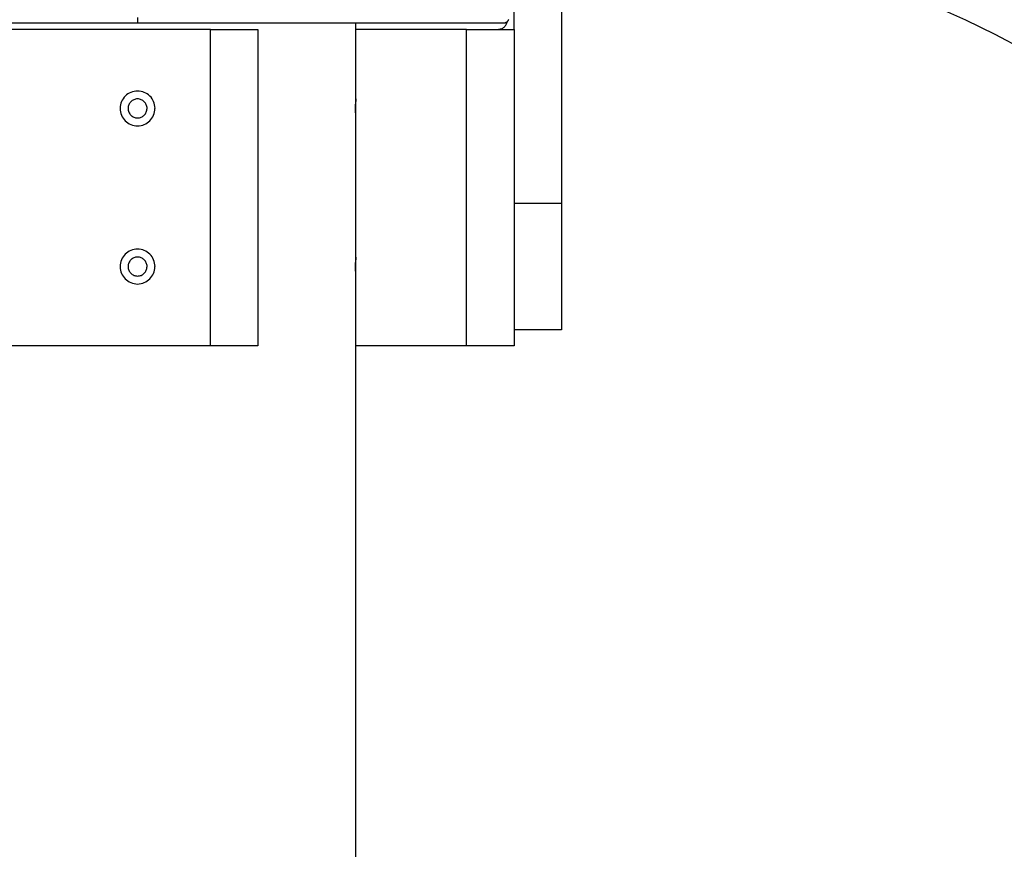
# Model space of a CAD drawing. Extents: x -64 to 64, y -22 to 22.
# Drawn here: x 15 to 18, y -4 to -1 of the extents above; entities that cross this region are included whole.
import ezdxf

# ---------------------------------------------------------------- set-up
doc = ezdxf.new("R2010")
doc.units = 0
doc.layers.get('0').update_dxf_attribs({"linetype": 'CONTINUOUS'})

msp = doc.modelspace()

# ---------------------------------------------------------------- linework, layer by layer
at = {"color": 0}
for points in [[(16.4429, 7.2785), (16.4429, -1.7215)], [(16.4429, 7.2785), (16.4429, -1.7215)], [(16.4429, 7.2785), (16.4429, -1.7215)], [(16.4429, 7.2785), (16.4429, -1.7215)], [(16.4429, 7.2785), (16.4429, -1.7215)], [(16.4429, 7.2785), (16.4429, -1.7215)], [(16.4429, 7.2785), (16.4429, -1.7215)], [(16.4429, 7.2785), (16.4429, -1.7215)], [(16.4429, 7.2785), (16.4429, -1.7215)], [(16.4429, 7.2785), (16.4429, -1.7215)], [(16.4429, 7.2785), (16.4429, -1.7215)], [(16.4429, 7.2785), (16.4429, -1.7215)], [(16.4429, 7.2785), (16.4429, -1.7215)], [(16.4429, 7.2785), (16.4429, -1.7215)], [(16.4429, 7.2785), (16.4429, -1.7215)], [(16.4429, 7.2785), (16.4429, -1.7215)], [(16.4429, 7.2785), (16.4429, -1.7215)], [(16.4429, 7.2785), (16.4429, -1.7215)], [(16.4429, 7.2785), (16.4429, -1.7215)], [(16.4429, 7.2785), (16.4429, -1.7215)], [(16.4429, 7.2785), (16.4429, -1.7215)], [(16.2929, -1.1715), (16.2929, 6.7285)], [(16.2929, -1.1715), (16.2929, 6.7285)], [(16.2929, -1.1715), (16.2929, 6.7285)], [(16.2929, -1.1715), (16.2929, 6.7285)], [(16.2929, -1.1715), (16.2929, 6.7285)], [(16.2929, -1.1715), (16.2929, 6.7285)], [(16.2929, -1.1715), (16.2929, 6.7285)], [(16.2929, -1.1715), (16.2929, 6.7285)], [(16.2929, -1.1715), (16.2929, 6.7285)], [(16.2929, -1.1715), (16.2929, 6.7285)], [(16.2929, -1.1715), (16.2929, 6.7285)], [(16.2929, -1.1715), (16.2929, 6.7285)], [(16.2929, -1.1715), (16.2929, 6.7285)], [(16.2929, -1.1715), (16.2929, 6.7285)], [(16.2929, -1.1715), (16.2929, 6.7285)], [(16.2929, -1.1715), (16.2929, 6.7285)], [(16.2929, -1.1715), (16.2929, 6.7285)], [(16.2929, -1.1715), (16.2929, 6.7285)], [(16.2929, -1.1715), (16.2929, 6.7285)], [(16.2929, -1.1715), (16.2929, 6.7285)], [(16.2929, -1.1715), (16.2929, 6.7285)], [(18.0832, -1.3426), (18.0832, -1.3426), (17.995, -1.2875), (17.9053, -1.2358), (17.8139, -1.1873), (17.7211, -1.1423), (17.6267, -1.1005), (17.5311, -1.0623), (17.4343, -1.0273), (17.3365, -0.996), (17.2374, -0.9678), (17.1374, -0.9434), (17.0365, -0.9224), (16.935, -0.9051), (16.8327, -0.8913), (16.7298, -0.8811), (16.6265, -0.8745), (16.5229, -0.8717)], [(15.1027, -1.1515), (14.6527, -1.1515)], [(15.1027, -1.1515), (14.6527, -1.1515)], [(15.1027, -1.1515), (14.6527, -1.1515)], [(15.1027, -1.1515), (14.6527, -1.1515)], [(15.1027, -1.1515), (14.6527, -1.1515)], [(15.1027, -1.1515), (14.6527, -1.1515)], [(15.1027, -1.1515), (14.6527, -1.1515)], [(15.1027, -1.1515), (14.6527, -1.1515)], [(15.1027, -1.1515), (14.6527, -1.1515)], [(15.1027, -1.1515), (14.6527, -1.1515)], [(15.1027, -1.1515), (14.6527, -1.1515)], [(15.1027, -1.1515), (14.6527, -1.1515)], [(15.1027, -1.1515), (14.6527, -1.1515)], [(15.1027, -1.1515), (14.6527, -1.1515)], [(15.1027, -1.1515), (14.6527, -1.1515)], [(15.1027, -1.1515), (14.6527, -1.1515)], [(15.1027, -1.1515), (14.6527, -1.1515)], [(15.1027, -1.1515), (14.6527, -1.1515)], [(15.1027, -1.1515), (14.6527, -1.1515)], [(15.1027, -1.1515), (14.6527, -1.1515)], [(15.1027, -1.1515), (14.6527, -1.1515)], [(15.1027, -1.1335), (15.1027, -1.1515)], [(15.1027, -1.1335), (15.1027, -1.1515)], [(15.1027, -1.1335), (15.1027, -1.1515)], [(15.1027, -1.1335), (15.1027, -1.1515)], [(15.1027, -1.1335), (15.1027, -1.1515)], [(15.1027, -1.1335), (15.1027, -1.1515)], [(15.1027, -1.1335), (15.1027, -1.1515)], [(15.1027, -1.1335), (15.1027, -1.1515)], [(15.1027, -1.1335), (15.1027, -1.1515)], [(15.1027, -1.1335), (15.1027, -1.1515)], [(15.1027, -1.1335), (15.1027, -1.1515)], [(15.1027, -1.1335), (15.1027, -1.1515)], [(15.1027, -1.1335), (15.1027, -1.1515)], [(15.1027, -1.1335), (15.1027, -1.1515)], [(15.1027, -1.1335), (15.1027, -1.1515)], [(15.1027, -1.1335), (15.1027, -1.1515)], [(15.1027, -1.1335), (15.1027, -1.1515)], [(15.1027, -1.1335), (15.1027, -1.1515)], [(15.1027, -1.1335), (15.1027, -1.1515)], [(15.1027, -1.1335), (15.1027, -1.1515)], [(15.1027, -1.1335), (15.1027, -1.1515)], [(15.1027, -1.1515), (15.1027, -1.1515)], [(16.2597, -1.1515), (15.1027, -1.1515)], [(16.2597, -1.1515), (15.1027, -1.1515)], [(16.2597, -1.1515), (15.1027, -1.1515)], [(16.2597, -1.1515), (15.1027, -1.1515)], [(16.2597, -1.1515), (15.1027, -1.1515)], [(16.2597, -1.1515), (15.1027, -1.1515)], [(16.2597, -1.1515), (15.1027, -1.1515)], [(16.2597, -1.1515), (15.1027, -1.1515)], [(16.2597, -1.1515), (15.1027, -1.1515)], [(16.2597, -1.1515), (15.1027, -1.1515)], [(16.2597, -1.1515), (15.1027, -1.1515)], [(16.2597, -1.1515), (15.1027, -1.1515)], [(16.2597, -1.1515), (15.1027, -1.1515)], [(16.2597, -1.1515), (15.1027, -1.1515)], [(16.2597, -1.1515), (15.1027, -1.1515)], [(16.2597, -1.1515), (15.1027, -1.1515)], [(16.2597, -1.1515), (15.1027, -1.1515)], [(16.2597, -1.1515), (15.1027, -1.1515)], [(16.2597, -1.1515), (15.1027, -1.1515)], [(16.2597, -1.1515), (15.1027, -1.1515)], [(16.2597, -1.1515), (15.1027, -1.1515)], [(15.1027, -1.1515), (15.1027, -1.1515)], [(15.1027, -1.1515), (15.1027, -1.1515)], [(15.7927, -1.1515), (15.7927, -1.1515)], [(15.7927, -1.3915), (15.7927, -1.1515)], [(15.7927, -1.3915), (15.7927, -1.1515)], [(15.7927, -1.3915), (15.7927, -1.1515)], [(15.7927, -1.3915), (15.7927, -1.1515)], [(15.7927, -1.3915), (15.7927, -1.1515)], [(15.7927, -1.3915), (15.7927, -1.1515)], [(15.7927, -1.3915), (15.7927, -1.1515)], [(15.7927, -1.3915), (15.7927, -1.1515)], [(15.7927, -1.3915), (15.7927, -1.1515)], [(15.7927, -1.3915), (15.7927, -1.1515)], [(15.7927, -1.3915), (15.7927, -1.1515)], [(15.7927, -1.3915), (15.7927, -1.1515)], [(15.7927, -1.3915), (15.7927, -1.1515)], [(15.7927, -1.3915), (15.7927, -1.1515)], [(15.7927, -1.3915), (15.7927, -1.1515)], [(15.7927, -1.3915), (15.7927, -1.1515)], [(15.7927, -1.3915), (15.7927, -1.1515)], [(15.7927, -1.3915), (15.7927, -1.1515)], [(15.7927, -1.3915), (15.7927, -1.1515)], [(15.7927, -1.3915), (15.7927, -1.1515)], [(15.7927, -1.3915), (15.7927, -1.1515)], [(16.2423, -1.1715), (16.2423, -1.1715), (16.2448, -1.1713), (16.2475, -1.1709), (16.2499, -1.1703), (16.2525, -1.1696), (16.2548, -1.1685), (16.2572, -1.1673), (16.2593, -1.1659), (16.2614, -1.1645), (16.2632, -1.1626), (16.265, -1.1608), (16.2665, -1.1587), (16.268, -1.1566), (16.2691, -1.1542), (16.2702, -1.1518), (16.271, -1.1492), (16.2718, -1.1468)], [(16.2597, -1.1515), (16.2597, -1.1515), (16.2603, -1.1513), (16.2612, -1.1513), (16.2621, -1.151), (16.263, -1.151), (16.2638, -1.1507), (16.2647, -1.1505), (16.2656, -1.1502), (16.2665, -1.1501), (16.2671, -1.1495), (16.268, -1.1492), (16.2687, -1.1487), (16.2696, -1.1484), (16.2702, -1.1478), (16.2709, -1.1473), (16.2715, -1.1467), (16.2724, -1.1463), (16.2724, -1.1463), (16.2728, -1.1454), (16.2734, -1.1448), (16.2739, -1.1441), (16.2745, -1.1435), (16.2748, -1.1426), (16.2754, -1.1419), (16.2757, -1.141), (16.2763, -1.1404)], [(16.2597, -1.1515), (16.2597, -1.1515)], [(16.2632, -1.1506), (16.2634, -1.1506), (16.2634, -1.1506), (16.2634, -1.1506), (16.2634, -1.1506), (16.2634, -1.1506), (16.2634, -1.1506), (16.2634, -1.1506), (16.2634, -1.1506), (16.2634, -1.1506), (16.2634, -1.1506), (16.2634, -1.1506), (16.2634, -1.1506), (16.2634, -1.1506), (16.2634, -1.1506), (16.2634, -1.1506), (16.2634, -1.1506), (16.2634, -1.1506), (16.2635, -1.1506), (16.2635, -1.1506), (16.2635, -1.1506), (16.2635, -1.1506), (16.2635, -1.1506), (16.2635, -1.1506), (16.2635, -1.1506), (16.2635, -1.1506), (16.2635, -1.1506), (16.2635, -1.1506), (16.2635, -1.1506), (16.2635, -1.1506), (16.2635, -1.1506), (16.2635, -1.1506), (16.2635, -1.1506), (16.2635, -1.1506), (16.2635, -1.1506), (16.2637, -1.1506), (16.2637, -1.1506), (16.2637, -1.1506), (16.2637, -1.1506), (16.2637, -1.1506), (16.2637, -1.1506), (16.2637, -1.1506), (16.2637, -1.1506), (16.2637, -1.1506), (16.2637, -1.1506), (16.2637, -1.1506), (16.2637, -1.1506), (16.2637, -1.1506), (16.2637, -1.1506), (16.2637, -1.1506), (16.2637, -1.1506), (16.2637, -1.1506), (16.2639, -1.1506), (16.2639, -1.1506), (16.2639, -1.1506), (16.2639, -1.1506), (16.2639, -1.1506), (16.2639, -1.1506), (16.2639, -1.1506), (16.2639, -1.1506), (16.2639, -1.1506), (16.2639, -1.1506), (16.2639, -1.1506), (16.2639, -1.1506), (16.2639, -1.1506), (16.2639, -1.1506), (16.2639, -1.1506), (16.2639, -1.1506), (16.2639, -1.1506), (16.264, -1.1506), (16.264, -1.1506), (16.264, -1.1506), (16.264, -1.1506), (16.264, -1.1506), (16.264, -1.1506), (16.264, -1.1506), (16.264, -1.1506), (16.264, -1.1506), (16.264, -1.1506), (16.264, -1.1506), (16.264, -1.1506), (16.264, -1.1506), (16.264, -1.1506), (16.264, -1.1506), (16.264, -1.1506), (16.264, -1.1506), (16.2642, -1.1506), (16.2642, -1.1506), (16.2642, -1.1506), (16.2642, -1.1506), (16.2642, -1.1506), (16.2642, -1.1506), (16.2642, -1.1506), (16.2642, -1.1506), (16.2642, -1.1506), (16.2642, -1.1506), (16.2642, -1.1506), (16.2642, -1.1506), (16.2642, -1.1506), (16.2642, -1.1506), (16.2642, -1.1506), (16.2642, -1.1506), (16.2642, -1.1506), (16.2644, -1.1506), (16.2644, -1.1506), (16.2644, -1.1506), (16.2644, -1.1506), (16.2644, -1.1506), (16.2644, -1.1506), (16.2644, -1.1506), (16.2644, -1.1506), (16.2644, -1.1506), (16.2644, -1.1506), (16.2644, -1.1506), (16.2644, -1.1506), (16.2644, -1.1506), (16.2644, -1.1506), (16.2644, -1.1506), (16.2644, -1.1506), (16.2644, -1.1506), (16.2645, -1.1506), (16.2645, -1.1506), (16.2645, -1.1505), (16.2645, -1.1505), (16.2645, -1.1505), (16.2645, -1.1505), (16.2645, -1.1505), (16.2645, -1.1505), (16.2645, -1.1505), (16.2645, -1.1505), (16.2645, -1.1505), (16.2645, -1.1505), (16.2645, -1.1505), (16.2645, -1.1505), (16.2645, -1.1505), (16.2645, -1.1505), (16.2645, -1.1505), (16.2647, -1.1505), (16.2647, -1.1505), (16.2647, -1.1505), (16.2647, -1.1505), (16.2647, -1.1505), (16.2647, -1.1505), (16.2647, -1.1505), (16.2647, -1.1505), (16.2647, -1.1505), (16.2647, -1.1505), (16.2647, -1.1505), (16.2647, -1.1505), (16.2647, -1.1505), (16.2647, -1.1505), (16.2647, -1.1505), (16.2647, -1.1505), (16.2647, -1.1505), (16.2649, -1.1505), (16.2649, -1.1505), (16.2649, -1.1505), (16.2649, -1.1505), (16.2649, -1.1505), (16.2649, -1.1505), (16.2649, -1.1505), (16.2649, -1.1505), (16.2649, -1.1505), (16.2649, -1.1505), (16.2649, -1.1505), (16.2649, -1.1505), (16.2649, -1.1505), (16.2649, -1.1505), (16.2649, -1.1505), (16.2649, -1.1505), (16.2649, -1.1505), (16.265, -1.1505), (16.265, -1.1505), (16.265, -1.1504), (16.265, -1.1504), (16.265, -1.1504), (16.265, -1.1504), (16.265, -1.1504), (16.265, -1.1504), (16.265, -1.1504), (16.265, -1.1504), (16.265, -1.1504), (16.265, -1.1504), (16.265, -1.1504), (16.265, -1.1504), (16.265, -1.1504), (16.265, -1.1504), (16.265, -1.1504), (16.2652, -1.1504), (16.2652, -1.1504), (16.2652, -1.1504), (16.2652, -1.1504), (16.2652, -1.1504), (16.2652, -1.1504), (16.2652, -1.1504), (16.2652, -1.1504), (16.2652, -1.1504), (16.2652, -1.1504), (16.2652, -1.1504), (16.2652, -1.1504), (16.2652, -1.1504), (16.2652, -1.1504), (16.2652, -1.1504), (16.2652, -1.1504), (16.2652, -1.1504), (16.2654, -1.1504), (16.2654, -1.1504), (16.2654, -1.1504), (16.2654, -1.1504), (16.2654, -1.1504), (16.2654, -1.1504), (16.2654, -1.1504), (16.2654, -1.1504), (16.2654, -1.1504), (16.2654, -1.1504), (16.2654, -1.1504), (16.2654, -1.1504), (16.2654, -1.1504), (16.2654, -1.1504), (16.2654, -1.1504), (16.2654, -1.1504), (16.2654, -1.1504), (16.2656, -1.1504), (16.2656, -1.1504), (16.2656, -1.1503), (16.2656, -1.1503), (16.2656, -1.1503), (16.2656, -1.1503), (16.2656, -1.1503), (16.2656, -1.1503), (16.2656, -1.1503), (16.2656, -1.1503), (16.2656, -1.1503), (16.2656, -1.1503), (16.2656, -1.1503), (16.2656, -1.1503), (16.2656, -1.1503), (16.2656, -1.1503), (16.2656, -1.1503), (16.2657, -1.1503), (16.2657, -1.1503), (16.2657, -1.1503), (16.2657, -1.1503), (16.2657, -1.1503), (16.2657, -1.1503), (16.2657, -1.1503), (16.2657, -1.1503), (16.2657, -1.1503), (16.2657, -1.1503), (16.2657, -1.1503), (16.2657, -1.1503), (16.2657, -1.1503), (16.2657, -1.1503), (16.2657, -1.1503), (16.2657, -1.1503), (16.2657, -1.1503), (16.2659, -1.1503), (16.2659, -1.1503), (16.2659, -1.1502), (16.2659, -1.1502), (16.2659, -1.1502), (16.2659, -1.1502), (16.2659, -1.1502), (16.2659, -1.1502), (16.2659, -1.1502), (16.2659, -1.1502), (16.2659, -1.1502), (16.2659, -1.1502), (16.2659, -1.1502), (16.2659, -1.1502), (16.2659, -1.1502), (16.2659, -1.1502), (16.2659, -1.1502), (16.2661, -1.1502), (16.2661, -1.1502), (16.2661, -1.1502), (16.2661, -1.1502), (16.2661, -1.1502), (16.2661, -1.1502), (16.2661, -1.1502), (16.2661, -1.1502), (16.2661, -1.1502), (16.2661, -1.1502), (16.2661, -1.1502), (16.2661, -1.1502), (16.2661, -1.1502), (16.2661, -1.1502), (16.2661, -1.1502), (16.2661, -1.1502), (16.2661, -1.1502), (16.2662, -1.1502), (16.2662, -1.1502), (16.2662, -1.1501), (16.2662, -1.1501), (16.2662, -1.1501), (16.2662, -1.1501), (16.2662, -1.1501), (16.2662, -1.1501), (16.2662, -1.1501), (16.2662, -1.1501), (16.2662, -1.1501), (16.2662, -1.1501), (16.2662, -1.1501), (16.2662, -1.1501), (16.2662, -1.1501), (16.2662, -1.1501), (16.2662, -1.1501), (16.2664, -1.1501), (16.2664, -1.1501), (16.2664, -1.1501), (16.2664, -1.1501), (16.2664, -1.1501), (16.2664, -1.1501), (16.2664, -1.1501), (16.2664, -1.1501), (16.2664, -1.1501), (16.2664, -1.1501), (16.2664, -1.1501), (16.2664, -1.1501), (16.2664, -1.1501), (16.2664, -1.1501), (16.2664, -1.1501), (16.2664, -1.1501), (16.2664, -1.1501), (16.2666, -1.1501), (16.2666, -1.1501), (16.2666, -1.15), (16.2666, -1.15), (16.2666, -1.15), (16.2666, -1.15), (16.2666, -1.15), (16.2666, -1.15), (16.2666, -1.15), (16.2666, -1.15), (16.2666, -1.15), (16.2666, -1.15), (16.2666, -1.15), (16.2666, -1.15), (16.2666, -1.15), (16.2666, -1.15), (16.2666, -1.15), (16.2667, -1.15), (16.2667, -1.15), (16.2667, -1.15), (16.2667, -1.15), (16.2667, -1.15), (16.2667, -1.15), (16.2667, -1.15), (16.2667, -1.15), (16.2667, -1.15), (16.2667, -1.15), (16.2667, -1.15), (16.2667, -1.15), (16.2667, -1.15), (16.2667, -1.15), (16.2667, -1.15), (16.2667, -1.15), (16.2667, -1.15), (16.2669, -1.15), (16.2669, -1.15), (16.2669, -1.1499), (16.2669, -1.1499), (16.2669, -1.1499), (16.2669, -1.1499), (16.2669, -1.1499), (16.2669, -1.1499), (16.2669, -1.1499), (16.2669, -1.1499), (16.2669, -1.1499), (16.2669, -1.1499), (16.2669, -1.1499), (16.2669, -1.1499), (16.2669, -1.1499), (16.2669, -1.1499), (16.2669, -1.1499), (16.2671, -1.1499), (16.2671, -1.1499), (16.2671, -1.1498), (16.2671, -1.1498), (16.2671, -1.1498), (16.2671, -1.1498), (16.2671, -1.1498), (16.2671, -1.1498), (16.2671, -1.1498), (16.2671, -1.1498), (16.2671, -1.1498), (16.2671, -1.1498), (16.2671, -1.1498), (16.2671, -1.1498), (16.2671, -1.1498), (16.2671, -1.1498), (16.2671, -1.1498), (16.2672, -1.1498), (16.2672, -1.1498), (16.2672, -1.1498), (16.2672, -1.1498), (16.2672, -1.1498), (16.2672, -1.1498), (16.2672, -1.1498), (16.2672, -1.1498), (16.2672, -1.1498), (16.2672, -1.1498), (16.2672, -1.1498), (16.2672, -1.1498), (16.2672, -1.1498), (16.2672, -1.1498), (16.2672, -1.1498), (16.2672, -1.1498), (16.2672, -1.1498), (16.2674, -1.1498), (16.2674, -1.1498), (16.2674, -1.1497), (16.2674, -1.1497), (16.2674, -1.1497), (16.2674, -1.1497), (16.2674, -1.1497), (16.2674, -1.1497), (16.2674, -1.1497), (16.2674, -1.1497), (16.2674, -1.1497), (16.2674, -1.1497), (16.2674, -1.1497), (16.2674, -1.1497), (16.2674, -1.1497), (16.2674, -1.1497), (16.2674, -1.1497), (16.2675, -1.1497), (16.2675, -1.1497), (16.2675, -1.1496), (16.2675, -1.1496), (16.2675, -1.1496), (16.2675, -1.1496), (16.2675, -1.1496), (16.2675, -1.1496), (16.2675, -1.1496), (16.2675, -1.1496), (16.2675, -1.1496), (16.2675, -1.1496), (16.2675, -1.1496), (16.2675, -1.1496), (16.2675, -1.1496), (16.2675, -1.1496), (16.2675, -1.1496), (16.2678, -1.1496), (16.2678, -1.1496), (16.2678, -1.1494), (16.2678, -1.1494), (16.2678, -1.1494), (16.2678, -1.1494), (16.2678, -1.1494), (16.2678, -1.1494), (16.2678, -1.1494), (16.2679, -1.1494), (16.2679, -1.1494), (16.2679, -1.1494), (16.2679, -1.1494), (16.2679, -1.1494), (16.2679, -1.1494), (16.2679, -1.1494), (16.2679, -1.1494), (16.2682, -1.1494)], [(15.3327, -1.1715), (14.6527, -1.1715)], [(15.3327, -1.1715), (14.6527, -1.1715)], [(15.3327, -1.1715), (14.6527, -1.1715)], [(15.3327, -1.1715), (14.6527, -1.1715)], [(15.3327, -1.1715), (14.6527, -1.1715)], [(15.3327, -1.1715), (14.6527, -1.1715)], [(15.3327, -1.1715), (14.6527, -1.1715)], [(15.3327, -1.1715), (14.6527, -1.1715)], [(15.3327, -1.1715), (14.6527, -1.1715)], [(15.3327, -1.1715), (14.6527, -1.1715)], [(15.3327, -1.1715), (14.6527, -1.1715)], [(15.3327, -1.1715), (14.6527, -1.1715)], [(15.3327, -1.1715), (14.6527, -1.1715)], [(15.3327, -1.1715), (14.6527, -1.1715)], [(15.3327, -1.1715), (14.6527, -1.1715)], [(15.3327, -1.1715), (14.6527, -1.1715)], [(15.3327, -1.1715), (14.6527, -1.1715)], [(15.3327, -1.1715), (14.6527, -1.1715)], [(15.3327, -1.1715), (14.6527, -1.1715)], [(15.3327, -1.1715), (14.6527, -1.1715)], [(15.3327, -1.1715), (14.6527, -1.1715)], [(15.3327, -1.1715), (15.3327, -1.1715)], [(15.3327, -1.1715), (15.3327, -1.1715)], [(15.3327, -1.1715), (15.4827, -1.1715)], [(15.3327, -1.1715), (15.4827, -1.1715)], [(15.3327, -1.1715), (15.4827, -1.1715)], [(15.3327, -1.1715), (15.4827, -1.1715)], [(15.3327, -1.1715), (15.4827, -1.1715)], [(15.3327, -1.1715), (15.4827, -1.1715)], [(15.3327, -1.1715), (15.4827, -1.1715)], [(15.3327, -1.1715), (15.4827, -1.1715)], [(15.3327, -1.1715), (15.4827, -1.1715)], [(15.3327, -1.1715), (15.4827, -1.1715)], [(15.3327, -1.1715), (15.4827, -1.1715)], [(15.3327, -1.1715), (15.4827, -1.1715)], [(15.3327, -1.1715), (15.4827, -1.1715)], [(15.3327, -1.1715), (15.4827, -1.1715)], [(15.3327, -1.1715), (15.4827, -1.1715)], [(15.3327, -1.1715), (15.4827, -1.1715)], [(15.3327, -1.1715), (15.4827, -1.1715)], [(15.3327, -1.1715), (15.4827, -1.1715)], [(15.3327, -1.1715), (15.4827, -1.1715)], [(15.3327, -1.1715), (15.4827, -1.1715)], [(15.3327, -1.1715), (15.4827, -1.1715)], [(15.3327, -1.1715), (15.3327, -1.1715)], [(15.3327, -2.1715), (15.3327, -1.1715)], [(15.3327, -2.1715), (15.3327, -1.1715)], [(15.3327, -2.1715), (15.3327, -1.1715)], [(15.3327, -2.1715), (15.3327, -1.1715)], [(15.3327, -2.1715), (15.3327, -1.1715)], [(15.3327, -2.1715), (15.3327, -1.1715)], [(15.3327, -2.1715), (15.3327, -1.1715)], [(15.3327, -2.1715), (15.3327, -1.1715)], [(15.3327, -2.1715), (15.3327, -1.1715)], [(15.3327, -2.1715), (15.3327, -1.1715)], [(15.3327, -2.1715), (15.3327, -1.1715)], [(15.3327, -2.1715), (15.3327, -1.1715)], [(15.3327, -2.1715), (15.3327, -1.1715)], [(15.3327, -2.1715), (15.3327, -1.1715)], [(15.3327, -2.1715), (15.3327, -1.1715)], [(15.3327, -2.1715), (15.3327, -1.1715)], [(15.3327, -2.1715), (15.3327, -1.1715)], [(15.3327, -2.1715), (15.3327, -1.1715)], [(15.3327, -2.1715), (15.3327, -1.1715)], [(15.3327, -2.1715), (15.3327, -1.1715)], [(15.3327, -2.1715), (15.3327, -1.1715)], [(15.4827, -1.1715), (15.4827, -1.1715)], [(15.4827, -1.1715), (15.4827, -2.1715)], [(15.4827, -1.1715), (15.4827, -2.1715)], [(15.4827, -1.1715), (15.4827, -2.1715)], [(15.4827, -1.1715), (15.4827, -2.1715)], [(15.4827, -1.1715), (15.4827, -2.1715)], [(15.4827, -1.1715), (15.4827, -2.1715)], [(15.4827, -1.1715), (15.4827, -2.1715)], [(15.4827, -1.1715), (15.4827, -2.1715)], [(15.4827, -1.1715), (15.4827, -2.1715)], [(15.4827, -1.1715), (15.4827, -2.1715)], [(15.4827, -1.1715), (15.4827, -2.1715)], [(15.4827, -1.1715), (15.4827, -2.1715)], [(15.4827, -1.1715), (15.4827, -2.1715)], [(15.4827, -1.1715), (15.4827, -2.1715)], [(15.4827, -1.1715), (15.4827, -2.1715)], [(15.4827, -1.1715), (15.4827, -2.1715)], [(15.4827, -1.1715), (15.4827, -2.1715)], [(15.4827, -1.1715), (15.4827, -2.1715)], [(15.4827, -1.1715), (15.4827, -2.1715)], [(15.4827, -1.1715), (15.4827, -2.1715)], [(15.4827, -1.1715), (15.4827, -2.1715)], [(15.4827, -1.1715), (15.4827, -1.1715)], [(15.7929, -1.1715), (15.7929, -1.1715)], [(15.7929, -2.1715), (15.7929, -1.1715)], [(15.7929, -2.1715), (15.7929, -1.1715)], [(15.7929, -2.1715), (15.7929, -1.1715)], [(15.7929, -2.1715), (15.7929, -1.1715)], [(15.7929, -2.1715), (15.7929, -1.1715)], [(15.7929, -2.1715), (15.7929, -1.1715)], [(15.7929, -2.1715), (15.7929, -1.1715)], [(15.7929, -2.1715), (15.7929, -1.1715)], [(15.7929, -2.1715), (15.7929, -1.1715)], [(15.7929, -2.1715), (15.7929, -1.1715)], [(15.7929, -2.1715), (15.7929, -1.1715)], [(15.7929, -2.1715), (15.7929, -1.1715)], [(15.7929, -2.1715), (15.7929, -1.1715)], [(15.7929, -2.1715), (15.7929, -1.1715)], [(15.7929, -2.1715), (15.7929, -1.1715)], [(15.7929, -2.1715), (15.7929, -1.1715)], [(15.7929, -2.1715), (15.7929, -1.1715)], [(15.7929, -2.1715), (15.7929, -1.1715)], [(15.7929, -2.1715), (15.7929, -1.1715)], [(15.7929, -2.1715), (15.7929, -1.1715)], [(15.7929, -2.1715), (15.7929, -1.1715)], [(15.7929, -1.1715), (15.7929, -1.1715)], [(16.1429, -1.1715), (15.7929, -1.1715)], [(16.1429, -1.1715), (15.7929, -1.1715)], [(16.1429, -1.1715), (15.7929, -1.1715)], [(16.1429, -1.1715), (15.7929, -1.1715)], [(16.1429, -1.1715), (15.7929, -1.1715)], [(16.1429, -1.1715), (15.7929, -1.1715)], [(16.1429, -1.1715), (15.7929, -1.1715)], [(16.1429, -1.1715), (15.7929, -1.1715)], [(16.1429, -1.1715), (15.7929, -1.1715)], [(16.1429, -1.1715), (15.7929, -1.1715)], [(16.1429, -1.1715), (15.7929, -1.1715)], [(16.1429, -1.1715), (15.7929, -1.1715)], [(16.1429, -1.1715), (15.7929, -1.1715)], [(16.1429, -1.1715), (15.7929, -1.1715)], [(16.1429, -1.1715), (15.7929, -1.1715)], [(16.1429, -1.1715), (15.7929, -1.1715)], [(16.1429, -1.1715), (15.7929, -1.1715)], [(16.1429, -1.1715), (15.7929, -1.1715)], [(16.1429, -1.1715), (15.7929, -1.1715)], [(16.1429, -1.1715), (15.7929, -1.1715)], [(16.1429, -1.1715), (15.7929, -1.1715)], [(16.1429, -1.1715), (16.1429, -1.1715)], [(16.1429, -1.1715), (16.2929, -1.1715)], [(16.1429, -1.1715), (16.2929, -1.1715)], [(16.1429, -1.1715), (16.2929, -1.1715)], [(16.1429, -1.1715), (16.2929, -1.1715)], [(16.1429, -1.1715), (16.2929, -1.1715)], [(16.1429, -1.1715), (16.2929, -1.1715)], [(16.1429, -1.1715), (16.2929, -1.1715)], [(16.1429, -1.1715), (16.2929, -1.1715)], [(16.1429, -1.1715), (16.2929, -1.1715)], [(16.1429, -1.1715), (16.2929, -1.1715)], [(16.1429, -1.1715), (16.2929, -1.1715)], [(16.1429, -1.1715), (16.2929, -1.1715)], [(16.1429, -1.1715), (16.2929, -1.1715)], [(16.1429, -1.1715), (16.2929, -1.1715)], [(16.1429, -1.1715), (16.2929, -1.1715)], [(16.1429, -1.1715), (16.2929, -1.1715)], [(16.1429, -1.1715), (16.2929, -1.1715)], [(16.1429, -1.1715), (16.2929, -1.1715)], [(16.1429, -1.1715), (16.2929, -1.1715)], [(16.1429, -1.1715), (16.2929, -1.1715)], [(16.1429, -1.1715), (16.2929, -1.1715)], [(16.1429, -1.1715), (16.1429, -1.1715)], [(16.1429, -1.1715), (16.1429, -1.1715)], [(16.1429, -2.1715), (16.1429, -1.1715)], [(16.1429, -2.1715), (16.1429, -1.1715)], [(16.1429, -2.1715), (16.1429, -1.1715)], [(16.1429, -2.1715), (16.1429, -1.1715)], [(16.1429, -2.1715), (16.1429, -1.1715)], [(16.1429, -2.1715), (16.1429, -1.1715)], [(16.1429, -2.1715), (16.1429, -1.1715)], [(16.1429, -2.1715), (16.1429, -1.1715)], [(16.1429, -2.1715), (16.1429, -1.1715)], [(16.1429, -2.1715), (16.1429, -1.1715)], [(16.1429, -2.1715), (16.1429, -1.1715)], [(16.1429, -2.1715), (16.1429, -1.1715)], [(16.1429, -2.1715), (16.1429, -1.1715)], [(16.1429, -2.1715), (16.1429, -1.1715)], [(16.1429, -2.1715), (16.1429, -1.1715)], [(16.1429, -2.1715), (16.1429, -1.1715)], [(16.1429, -2.1715), (16.1429, -1.1715)], [(16.1429, -2.1715), (16.1429, -1.1715)], [(16.1429, -2.1715), (16.1429, -1.1715)], [(16.1429, -2.1715), (16.1429, -1.1715)], [(16.1429, -2.1715), (16.1429, -1.1715)], [(16.2929, -1.1715), (16.2929, -1.1715)], [(16.2929, -1.1715), (16.2929, -1.1715)], [(16.2929, -1.1715), (16.2929, -2.1715)], [(16.2929, -1.1715), (16.2929, -2.1715)], [(16.2929, -1.1715), (16.2929, -2.1715)], [(16.2929, -1.1715), (16.2929, -2.1715)], [(16.2929, -1.1715), (16.2929, -2.1715)], [(16.2929, -1.1715), (16.2929, -2.1715)], [(16.2929, -1.1715), (16.2929, -2.1715)], [(16.2929, -1.1715), (16.2929, -2.1715)], [(16.2929, -1.1715), (16.2929, -2.1715)], [(16.2929, -1.1715), (16.2929, -2.1715)], [(16.2929, -1.1715), (16.2929, -2.1715)], [(16.2929, -1.1715), (16.2929, -2.1715)], [(16.2929, -1.1715), (16.2929, -2.1715)], [(16.2929, -1.1715), (16.2929, -2.1715)], [(16.2929, -1.1715), (16.2929, -2.1715)], [(16.2929, -1.1715), (16.2929, -2.1715)], [(16.2929, -1.1715), (16.2929, -2.1715)], [(16.2929, -1.1715), (16.2929, -2.1715)], [(16.2929, -1.1715), (16.2929, -2.1715)], [(16.2929, -1.1715), (16.2929, -2.1715)], [(16.2929, -1.1715), (16.2929, -2.1715)], [(16.2929, -1.1715), (16.2929, -1.1715)], [(15.1577, -1.4215), (15.1577, -1.4215), (15.1574, -1.4158), (15.1565, -1.4103), (15.1551, -1.405), (15.1533, -1.4), (15.1509, -1.3951), (15.1482, -1.3906), (15.145, -1.3863), (15.1415, -1.3825), (15.1375, -1.3788), (15.1332, -1.3757), (15.1286, -1.3729), (15.1239, -1.3707), (15.1188, -1.3687), (15.1136, -1.3675), (15.1081, -1.3666), (15.1027, -1.3665), (15.1027, -1.3665), (15.097, -1.3666), (15.0915, -1.3675), (15.0862, -1.3687), (15.0812, -1.3707), (15.0763, -1.3729), (15.0718, -1.3757), (15.0675, -1.3788), (15.0637, -1.3825), (15.06, -1.3863), (15.0569, -1.3906), (15.0541, -1.3951), (15.0519, -1.4), (15.0499, -1.405), (15.0487, -1.4103), (15.0478, -1.4158), (15.0477, -1.4215), (15.0477, -1.4215), (15.0477, -1.427), (15.0486, -1.4325), (15.0498, -1.4377), (15.0518, -1.4428), (15.054, -1.4475), (15.0568, -1.4521), (15.0599, -1.4563), (15.0636, -1.4603), (15.0674, -1.4638), (15.0717, -1.467), (15.0762, -1.4697), (15.0811, -1.4721), (15.0861, -1.4739), (15.0914, -1.4753), (15.0969, -1.4762), (15.1026, -1.4765), (15.1026, -1.4765), (15.1081, -1.4762), (15.1136, -1.4753), (15.1188, -1.4739), (15.1239, -1.4721), (15.1286, -1.4697), (15.1332, -1.467), (15.1374, -1.4638), (15.1414, -1.4603), (15.1449, -1.4563), (15.1481, -1.4521), (15.1508, -1.4475), (15.1532, -1.4428), (15.155, -1.4377), (15.1564, -1.4325), (15.1573, -1.427), (15.1576, -1.4215)], [(15.1327, -1.4215), (15.1327, -1.4215), (15.1324, -1.4183), (15.132, -1.4153), (15.1312, -1.4124), (15.1302, -1.4097), (15.1288, -1.407), (15.1274, -1.4046), (15.1256, -1.4022), (15.1238, -1.4002), (15.1215, -1.3982), (15.1193, -1.3965), (15.1167, -1.3949), (15.1142, -1.3938), (15.1113, -1.3927), (15.1086, -1.392), (15.1056, -1.3916), (15.1027, -1.3915), (15.1027, -1.3915), (15.0995, -1.3916), (15.0965, -1.392), (15.0936, -1.3927), (15.0909, -1.3938), (15.0882, -1.3949), (15.0858, -1.3965), (15.0834, -1.3982), (15.0814, -1.4002), (15.0794, -1.4022), (15.0777, -1.4046), (15.0761, -1.407), (15.075, -1.4097), (15.0739, -1.4124), (15.0732, -1.4153), (15.0728, -1.4183), (15.0727, -1.4215), (15.0727, -1.4215), (15.0727, -1.4244), (15.0731, -1.4274), (15.0738, -1.4302), (15.0749, -1.4331), (15.076, -1.4356), (15.0776, -1.4382), (15.0793, -1.4404), (15.0813, -1.4427), (15.0833, -1.4445), (15.0857, -1.4463), (15.0881, -1.4477), (15.0908, -1.4491), (15.0935, -1.45), (15.0964, -1.4508), (15.0994, -1.4512), (15.1026, -1.4515), (15.1026, -1.4515), (15.1055, -1.4512), (15.1085, -1.4508), (15.1113, -1.45), (15.1142, -1.4491), (15.1167, -1.4477), (15.1193, -1.4463), (15.1215, -1.4445), (15.1238, -1.4427), (15.1256, -1.4404), (15.1274, -1.4382), (15.1288, -1.4356), (15.1302, -1.4331), (15.1311, -1.4302), (15.1319, -1.4274), (15.1323, -1.4244), (15.1326, -1.4215)], [(15.792, -1.4215), (15.792, -1.4215), (15.792, -1.4205), (15.792, -1.4196), (15.792, -1.4187), (15.792, -1.4178), (15.792, -1.4169), (15.792, -1.416), (15.792, -1.4151), (15.792, -1.4142), (15.792, -1.4133), (15.792, -1.4124), (15.792, -1.4115), (15.792, -1.4107), (15.792, -1.4098), (15.792, -1.409), (15.792, -1.4081), (15.7921, -1.4075), (15.7921, -1.4075), (15.7921, -1.4066), (15.7921, -1.4057), (15.7921, -1.4048), (15.7921, -1.404), (15.7921, -1.4031), (15.7921, -1.4024), (15.7921, -1.4016), (15.7922, -1.401), (15.7922, -1.4001), (15.7922, -1.3995), (15.7922, -1.3989), (15.7922, -1.3983), (15.7922, -1.3977), (15.7922, -1.3971), (15.7922, -1.3965), (15.7925, -1.3961), (15.7925, -1.3961), (15.7925, -1.3955), (15.7925, -1.3949), (15.7925, -1.3943), (15.7925, -1.394), (15.7925, -1.3935), (15.7925, -1.3932), (15.7925, -1.3929), (15.7925, -1.3926), (15.7925, -1.3923), (15.7925, -1.392), (15.7925, -1.3917), (15.7925, -1.3917), (15.7925, -1.3915), (15.7925, -1.3915), (15.7925, -1.3915), (15.7927, -1.3915)], [(15.7927, -1.3915), (15.7927, -1.3915), (15.7926, -1.3915), (15.7926, -1.3915), (15.7926, -1.3915), (15.7926, -1.3915), (15.7926, -1.3915), (15.7926, -1.3915), (15.7926, -1.3915), (15.7926, -1.3916), (15.7926, -1.3916), (15.7926, -1.3916), (15.7926, -1.3916), (15.7926, -1.3919), (15.7926, -1.3919), (15.7926, -1.3922), (15.7926, -1.3922), (15.7926, -1.3925), (15.7926, -1.3925), (15.7924, -1.3926), (15.7924, -1.3929), (15.7924, -1.3932), (15.7924, -1.3935), (15.7924, -1.3938), (15.7924, -1.3943), (15.7924, -1.3946), (15.7924, -1.3952), (15.7923, -1.3955), (15.7923, -1.3961), (15.7923, -1.3967), (15.7923, -1.3973), (15.7923, -1.3979), (15.7923, -1.3985), (15.7923, -1.3991), (15.7923, -1.3999), (15.7923, -1.3999), (15.792, -1.4008), (15.792, -1.402), (15.792, -1.4032), (15.792, -1.4044), (15.792, -1.4056), (15.792, -1.4069), (15.792, -1.4082), (15.792, -1.4097), (15.792, -1.4109), (15.792, -1.4124), (15.792, -1.4139), (15.792, -1.4154), (15.792, -1.4169), (15.792, -1.4184), (15.792, -1.4199), (15.792, -1.4215)], [(15.7927, -1.3915), (15.7927, -1.3915)], [(15.7927, -1.4515), (15.7927, -1.4515), (15.7926, -1.4513), (15.7926, -1.4513), (15.7926, -1.4513), (15.7926, -1.4513), (15.7926, -1.4513), (15.7926, -1.4513), (15.7926, -1.4513), (15.7926, -1.4513), (15.7926, -1.451), (15.7926, -1.451), (15.7926, -1.451), (15.7926, -1.451), (15.7926, -1.4508), (15.7926, -1.4508), (15.7926, -1.4508), (15.7926, -1.4508), (15.7926, -1.4508), (15.7923, -1.4502), (15.7923, -1.4498), (15.7923, -1.4492), (15.7923, -1.4487), (15.7923, -1.4479), (15.7923, -1.4473), (15.7923, -1.4464), (15.7923, -1.4457), (15.7922, -1.4446), (15.7922, -1.4437), (15.7922, -1.4425), (15.7922, -1.4415), (15.7922, -1.4403), (15.7922, -1.4391), (15.7922, -1.4378), (15.7922, -1.4366), (15.7922, -1.4366), (15.792, -1.4356), (15.792, -1.4347), (15.792, -1.4338), (15.792, -1.4329), (15.792, -1.4319), (15.792, -1.431), (15.792, -1.4301), (15.792, -1.4292), (15.792, -1.428), (15.792, -1.4271), (15.792, -1.4262), (15.792, -1.4253), (15.792, -1.4242), (15.792, -1.4233), (15.792, -1.4224), (15.792, -1.4215)], [(15.7927, -1.4515), (15.7927, -1.4515)], [(15.7927, -1.8915), (15.7927, -1.4515)], [(15.7927, -1.8915), (15.7927, -1.4515)], [(15.7927, -1.8915), (15.7927, -1.4515)], [(15.7927, -1.8915), (15.7927, -1.4515)], [(15.7927, -1.8915), (15.7927, -1.4515)], [(15.7927, -1.8915), (15.7927, -1.4515)], [(15.7927, -1.8915), (15.7927, -1.4515)], [(15.7927, -1.8915), (15.7927, -1.4515)], [(15.7927, -1.8915), (15.7927, -1.4515)], [(15.7927, -1.8915), (15.7927, -1.4515)], [(15.7927, -1.8915), (15.7927, -1.4515)], [(15.7927, -1.8915), (15.7927, -1.4515)], [(15.7927, -1.8915), (15.7927, -1.4515)], [(15.7927, -1.8915), (15.7927, -1.4515)], [(15.7927, -1.8915), (15.7927, -1.4515)], [(15.7927, -1.8915), (15.7927, -1.4515)], [(15.7927, -1.8915), (15.7927, -1.4515)], [(15.7927, -1.8915), (15.7927, -1.4515)], [(15.7927, -1.8915), (15.7927, -1.4515)], [(15.7927, -1.8915), (15.7927, -1.4515)], [(15.7927, -1.8915), (15.7927, -1.4515)], [(16.2929, -1.7215), (16.2929, -1.7215)], [(16.4429, -1.7215), (16.2929, -1.7215)], [(16.4429, -1.7215), (16.2929, -1.7215)], [(16.4429, -1.7215), (16.2929, -1.7215)], [(16.4429, -1.7215), (16.2929, -1.7215)], [(16.4429, -1.7215), (16.2929, -1.7215)], [(16.4429, -1.7215), (16.2929, -1.7215)], [(16.4429, -1.7215), (16.2929, -1.7215)], [(16.4429, -1.7215), (16.2929, -1.7215)], [(16.4429, -1.7215), (16.2929, -1.7215)], [(16.4429, -1.7215), (16.2929, -1.7215)], [(16.4429, -1.7215), (16.2929, -1.7215)], [(16.4429, -1.7215), (16.2929, -1.7215)], [(16.4429, -1.7215), (16.2929, -1.7215)], [(16.4429, -1.7215), (16.2929, -1.7215)], [(16.4429, -1.7215), (16.2929, -1.7215)], [(16.4429, -1.7215), (16.2929, -1.7215)], [(16.4429, -1.7215), (16.2929, -1.7215)], [(16.4429, -1.7215), (16.2929, -1.7215)], [(16.4429, -1.7215), (16.2929, -1.7215)], [(16.4429, -1.7215), (16.2929, -1.7215)], [(16.4429, -1.7215), (16.2929, -1.7215)], [(16.4429, -1.7215), (16.4429, -1.7215)], [(16.4429, -1.7215), (16.4429, -1.7215)], [(16.4429, -1.7215), (16.4429, -2.1215)], [(16.4429, -1.7215), (16.4429, -2.1215)], [(16.4429, -1.7215), (16.4429, -2.1215)], [(16.4429, -1.7215), (16.4429, -2.1215)], [(16.4429, -1.7215), (16.4429, -2.1215)], [(16.4429, -1.7215), (16.4429, -2.1215)], [(16.4429, -1.7215), (16.4429, -2.1215)], [(16.4429, -1.7215), (16.4429, -2.1215)], [(16.4429, -1.7215), (16.4429, -2.1215)], [(16.4429, -1.7215), (16.4429, -2.1215)], [(16.4429, -1.7215), (16.4429, -2.1215)], [(16.4429, -1.7215), (16.4429, -2.1215)], [(16.4429, -1.7215), (16.4429, -2.1215)], [(16.4429, -1.7215), (16.4429, -2.1215)], [(16.4429, -1.7215), (16.4429, -2.1215)], [(16.4429, -1.7215), (16.4429, -2.1215)], [(16.4429, -1.7215), (16.4429, -2.1215)], [(16.4429, -1.7215), (16.4429, -2.1215)], [(16.4429, -1.7215), (16.4429, -2.1215)], [(16.4429, -1.7215), (16.4429, -2.1215)], [(16.4429, -1.7215), (16.4429, -2.1215)], [(16.4429, -1.7215), (16.4429, -1.7215)], [(15.1577, -1.9215), (15.1577, -1.9215), (15.1574, -1.9158), (15.1565, -1.9103), (15.1551, -1.905), (15.1533, -1.9), (15.1509, -1.8951), (15.1482, -1.8906), (15.145, -1.8863), (15.1415, -1.8825), (15.1375, -1.8788), (15.1332, -1.8757), (15.1286, -1.8729), (15.1239, -1.8707), (15.1188, -1.8687), (15.1136, -1.8675), (15.1081, -1.8666), (15.1027, -1.8665), (15.1027, -1.8665), (15.097, -1.8666), (15.0915, -1.8675), (15.0862, -1.8687), (15.0812, -1.8707), (15.0763, -1.8729), (15.0718, -1.8757), (15.0675, -1.8788), (15.0637, -1.8825), (15.06, -1.8863), (15.0569, -1.8906), (15.0541, -1.8951), (15.0519, -1.9), (15.0499, -1.905), (15.0487, -1.9103), (15.0478, -1.9158), (15.0477, -1.9215), (15.0477, -1.9215), (15.0477, -1.927), (15.0486, -1.9325), (15.0498, -1.9377), (15.0518, -1.9428), (15.054, -1.9475), (15.0568, -1.9521), (15.0599, -1.9563), (15.0636, -1.9603), (15.0674, -1.9638), (15.0717, -1.967), (15.0762, -1.9697), (15.0811, -1.9721), (15.0861, -1.9739), (15.0914, -1.9753), (15.0969, -1.9762), (15.1026, -1.9765), (15.1026, -1.9765), (15.1081, -1.9762), (15.1136, -1.9753), (15.1188, -1.9739), (15.1239, -1.9721), (15.1286, -1.9697), (15.1332, -1.967), (15.1374, -1.9638), (15.1414, -1.9603), (15.1449, -1.9563), (15.1481, -1.9521), (15.1508, -1.9475), (15.1532, -1.9428), (15.155, -1.9377), (15.1564, -1.9325), (15.1573, -1.927), (15.1576, -1.9215)], [(15.1327, -1.9215), (15.1327, -1.9215), (15.1324, -1.9183), (15.132, -1.9153), (15.1312, -1.9124), (15.1302, -1.9097), (15.1288, -1.907), (15.1274, -1.9046), (15.1256, -1.9022), (15.1238, -1.9002), (15.1215, -1.8982), (15.1193, -1.8965), (15.1167, -1.8949), (15.1142, -1.8938), (15.1113, -1.8927), (15.1086, -1.892), (15.1056, -1.8916), (15.1027, -1.8915), (15.1027, -1.8915), (15.0995, -1.8916), (15.0965, -1.892), (15.0936, -1.8927), (15.0909, -1.8938), (15.0882, -1.8949), (15.0858, -1.8965), (15.0834, -1.8982), (15.0814, -1.9002), (15.0794, -1.9022), (15.0777, -1.9046), (15.0761, -1.907), (15.075, -1.9097), (15.0739, -1.9124), (15.0732, -1.9153), (15.0728, -1.9183), (15.0727, -1.9215), (15.0727, -1.9215), (15.0727, -1.9244), (15.0731, -1.9274), (15.0738, -1.9302), (15.0749, -1.9331), (15.076, -1.9356), (15.0776, -1.9382), (15.0793, -1.9404), (15.0813, -1.9427), (15.0833, -1.9445), (15.0857, -1.9463), (15.0881, -1.9477), (15.0908, -1.9491), (15.0935, -1.95), (15.0964, -1.9508), (15.0994, -1.9512), (15.1026, -1.9515), (15.1026, -1.9515), (15.1055, -1.9512), (15.1085, -1.9508), (15.1113, -1.95), (15.1142, -1.9491), (15.1167, -1.9477), (15.1193, -1.9463), (15.1215, -1.9445), (15.1238, -1.9427), (15.1256, -1.9404), (15.1274, -1.9382), (15.1288, -1.9356), (15.1302, -1.9331), (15.1311, -1.9302), (15.1319, -1.9274), (15.1323, -1.9244), (15.1326, -1.9215)], [(15.792, -1.9215), (15.792, -1.9215), (15.792, -1.9205), (15.792, -1.9196), (15.792, -1.9187), (15.792, -1.9178), (15.792, -1.9169), (15.792, -1.916), (15.792, -1.9151), (15.792, -1.9142), (15.792, -1.9133), (15.792, -1.9124), (15.792, -1.9115), (15.792, -1.9107), (15.792, -1.9098), (15.792, -1.909), (15.792, -1.9081), (15.7921, -1.9075), (15.7921, -1.9075), (15.7921, -1.9066), (15.7921, -1.9057), (15.7921, -1.9048), (15.7921, -1.904), (15.7921, -1.9031), (15.7921, -1.9024), (15.7921, -1.9016), (15.7922, -1.901), (15.7922, -1.9001), (15.7922, -1.8995), (15.7922, -1.8989), (15.7922, -1.8983), (15.7922, -1.8977), (15.7922, -1.8971), (15.7922, -1.8965), (15.7925, -1.8961), (15.7925, -1.8961), (15.7925, -1.8955), (15.7925, -1.8949), (15.7925, -1.8943), (15.7925, -1.894), (15.7925, -1.8935), (15.7925, -1.8932), (15.7925, -1.8929), (15.7925, -1.8926), (15.7925, -1.8923), (15.7925, -1.892), (15.7925, -1.8917), (15.7925, -1.8917), (15.7925, -1.8915), (15.7925, -1.8915), (15.7925, -1.8915), (15.7927, -1.8915)], [(15.7927, -1.8915), (15.7927, -1.8915), (15.7926, -1.8915), (15.7926, -1.8915), (15.7926, -1.8915), (15.7926, -1.8915), (15.7926, -1.8915), (15.7926, -1.8915), (15.7926, -1.8915), (15.7926, -1.8916), (15.7926, -1.8916), (15.7926, -1.8916), (15.7926, -1.8916), (15.7926, -1.8919), (15.7926, -1.8919), (15.7926, -1.8922), (15.7926, -1.8922), (15.7926, -1.8925), (15.7926, -1.8925), (15.7924, -1.8926), (15.7924, -1.8929), (15.7924, -1.8932), (15.7924, -1.8935), (15.7924, -1.8938), (15.7924, -1.8943), (15.7924, -1.8946), (15.7924, -1.8952), (15.7923, -1.8955), (15.7923, -1.8961), (15.7923, -1.8967), (15.7923, -1.8973), (15.7923, -1.8979), (15.7923, -1.8985), (15.7923, -1.8991), (15.7923, -1.8999), (15.7923, -1.8999), (15.792, -1.9008), (15.792, -1.902), (15.792, -1.9032), (15.792, -1.9044), (15.792, -1.9056), (15.792, -1.9069), (15.792, -1.9082), (15.792, -1.9097), (15.792, -1.9109), (15.792, -1.9124), (15.792, -1.9139), (15.792, -1.9154), (15.792, -1.9169), (15.792, -1.9184), (15.792, -1.9199), (15.792, -1.9215)], [(15.7927, -1.8915), (15.7927, -1.8915)], [(15.7927, -1.9515), (15.7927, -1.9515), (15.7926, -1.9513), (15.7926, -1.9513), (15.7926, -1.9513), (15.7926, -1.9513), (15.7926, -1.9513), (15.7926, -1.9513), (15.7926, -1.9513), (15.7926, -1.9513), (15.7926, -1.951), (15.7926, -1.951), (15.7926, -1.951), (15.7926, -1.951), (15.7926, -1.9508), (15.7926, -1.9508), (15.7926, -1.9508), (15.7926, -1.9508), (15.7926, -1.9508), (15.7923, -1.9502), (15.7923, -1.9498), (15.7923, -1.9492), (15.7923, -1.9487), (15.7923, -1.9479), (15.7923, -1.9473), (15.7923, -1.9464), (15.7923, -1.9457), (15.7922, -1.9446), (15.7922, -1.9437), (15.7922, -1.9425), (15.7922, -1.9415), (15.7922, -1.9403), (15.7922, -1.9391), (15.7922, -1.9378), (15.7922, -1.9366), (15.7922, -1.9366), (15.792, -1.9356), (15.792, -1.9347), (15.792, -1.9338), (15.792, -1.9329), (15.792, -1.9319), (15.792, -1.931), (15.792, -1.9301), (15.792, -1.9292), (15.792, -1.928), (15.792, -1.9271), (15.792, -1.9262), (15.792, -1.9253), (15.792, -1.9242), (15.792, -1.9233), (15.792, -1.9224), (15.792, -1.9215)], [(15.7927, -1.9515), (15.7927, -1.9515)], [(15.7927, -5.8415), (15.7927, -1.9515)], [(15.7927, -5.8415), (15.7927, -1.9515)], [(15.7927, -5.8415), (15.7927, -1.9515)], [(15.7927, -5.8415), (15.7927, -1.9515)], [(15.7927, -5.8415), (15.7927, -1.9515)], [(15.7927, -5.8415), (15.7927, -1.9515)], [(15.7927, -5.8415), (15.7927, -1.9515)], [(15.7927, -5.8415), (15.7927, -1.9515)], [(15.7927, -5.8415), (15.7927, -1.9515)], [(15.7927, -5.8415), (15.7927, -1.9515)], [(15.7927, -5.8415), (15.7927, -1.9515)], [(15.7927, -5.8415), (15.7927, -1.9515)], [(15.7927, -5.8415), (15.7927, -1.9515)], [(15.7927, -5.8415), (15.7927, -1.9515)], [(15.7927, -5.8415), (15.7927, -1.9515)], [(15.7927, -5.8415), (15.7927, -1.9515)], [(15.7927, -5.8415), (15.7927, -1.9515)], [(15.7927, -5.8415), (15.7927, -1.9515)], [(15.7927, -5.8415), (15.7927, -1.9515)], [(15.7927, -5.8415), (15.7927, -1.9515)], [(15.7927, -5.8415), (15.7927, -1.9515)], [(16.2929, -2.1215), (16.2929, -2.1215)], [(16.4429, -2.1215), (16.2929, -2.1215)], [(16.4429, -2.1215), (16.2929, -2.1215)], [(16.4429, -2.1215), (16.2929, -2.1215)], [(16.4429, -2.1215), (16.2929, -2.1215)], [(16.4429, -2.1215), (16.2929, -2.1215)], [(16.4429, -2.1215), (16.2929, -2.1215)], [(16.4429, -2.1215), (16.2929, -2.1215)], [(16.4429, -2.1215), (16.2929, -2.1215)], [(16.4429, -2.1215), (16.2929, -2.1215)], [(16.4429, -2.1215), (16.2929, -2.1215)], [(16.4429, -2.1215), (16.2929, -2.1215)], [(16.4429, -2.1215), (16.2929, -2.1215)], [(16.4429, -2.1215), (16.2929, -2.1215)], [(16.4429, -2.1215), (16.2929, -2.1215)], [(16.4429, -2.1215), (16.2929, -2.1215)], [(16.4429, -2.1215), (16.2929, -2.1215)], [(16.4429, -2.1215), (16.2929, -2.1215)], [(16.4429, -2.1215), (16.2929, -2.1215)], [(16.4429, -2.1215), (16.2929, -2.1215)], [(16.4429, -2.1215), (16.2929, -2.1215)], [(16.4429, -2.1215), (16.2929, -2.1215)], [(16.4429, -2.1215), (16.4429, -2.1215)], [(16.4429, -2.1215), (16.4429, -2.1215)], [(15.3327, -2.1715), (14.6527, -2.1715)], [(15.3327, -2.1715), (14.6527, -2.1715)], [(15.3327, -2.1715), (14.6527, -2.1715)], [(15.3327, -2.1715), (14.6527, -2.1715)], [(15.3327, -2.1715), (14.6527, -2.1715)], [(15.3327, -2.1715), (14.6527, -2.1715)], [(15.3327, -2.1715), (14.6527, -2.1715)], [(15.3327, -2.1715), (14.6527, -2.1715)], [(15.3327, -2.1715), (14.6527, -2.1715)], [(15.3327, -2.1715), (14.6527, -2.1715)], [(15.3327, -2.1715), (14.6527, -2.1715)], [(15.3327, -2.1715), (14.6527, -2.1715)], [(15.3327, -2.1715), (14.6527, -2.1715)], [(15.3327, -2.1715), (14.6527, -2.1715)], [(15.3327, -2.1715), (14.6527, -2.1715)], [(15.3327, -2.1715), (14.6527, -2.1715)], [(15.3327, -2.1715), (14.6527, -2.1715)], [(15.3327, -2.1715), (14.6527, -2.1715)], [(15.3327, -2.1715), (14.6527, -2.1715)], [(15.3327, -2.1715), (14.6527, -2.1715)], [(15.3327, -2.1715), (14.6527, -2.1715)], [(15.3327, -2.1715), (15.3327, -2.1715)], [(15.4827, -2.1715), (15.3327, -2.1715)], [(15.4827, -2.1715), (15.3327, -2.1715)], [(15.4827, -2.1715), (15.3327, -2.1715)], [(15.4827, -2.1715), (15.3327, -2.1715)], [(15.4827, -2.1715), (15.3327, -2.1715)], [(15.4827, -2.1715), (15.3327, -2.1715)], [(15.4827, -2.1715), (15.3327, -2.1715)], [(15.4827, -2.1715), (15.3327, -2.1715)], [(15.4827, -2.1715), (15.3327, -2.1715)], [(15.4827, -2.1715), (15.3327, -2.1715)], [(15.4827, -2.1715), (15.3327, -2.1715)], [(15.4827, -2.1715), (15.3327, -2.1715)], [(15.4827, -2.1715), (15.3327, -2.1715)], [(15.4827, -2.1715), (15.3327, -2.1715)], [(15.4827, -2.1715), (15.3327, -2.1715)], [(15.4827, -2.1715), (15.3327, -2.1715)], [(15.4827, -2.1715), (15.3327, -2.1715)], [(15.4827, -2.1715), (15.3327, -2.1715)], [(15.4827, -2.1715), (15.3327, -2.1715)], [(15.4827, -2.1715), (15.3327, -2.1715)], [(15.4827, -2.1715), (15.3327, -2.1715)], [(15.3327, -2.1715), (15.3327, -2.1715)], [(15.3327, -2.1715), (15.3327, -2.1715)], [(15.4827, -2.1715), (15.4827, -2.1715)], [(15.4827, -2.1715), (15.4827, -2.1715)], [(15.7929, -2.1715), (15.7929, -2.1715)], [(15.7929, -2.1715), (15.7929, -2.1715)], [(16.1429, -2.1715), (15.7929, -2.1715)], [(16.1429, -2.1715), (15.7929, -2.1715)], [(16.1429, -2.1715), (15.7929, -2.1715)], [(16.1429, -2.1715), (15.7929, -2.1715)], [(16.1429, -2.1715), (15.7929, -2.1715)], [(16.1429, -2.1715), (15.7929, -2.1715)], [(16.1429, -2.1715), (15.7929, -2.1715)], [(16.1429, -2.1715), (15.7929, -2.1715)], [(16.1429, -2.1715), (15.7929, -2.1715)], [(16.1429, -2.1715), (15.7929, -2.1715)], [(16.1429, -2.1715), (15.7929, -2.1715)], [(16.1429, -2.1715), (15.7929, -2.1715)], [(16.1429, -2.1715), (15.7929, -2.1715)], [(16.1429, -2.1715), (15.7929, -2.1715)], [(16.1429, -2.1715), (15.7929, -2.1715)], [(16.1429, -2.1715), (15.7929, -2.1715)], [(16.1429, -2.1715), (15.7929, -2.1715)], [(16.1429, -2.1715), (15.7929, -2.1715)], [(16.1429, -2.1715), (15.7929, -2.1715)], [(16.1429, -2.1715), (15.7929, -2.1715)], [(16.1429, -2.1715), (15.7929, -2.1715)], [(16.1429, -2.1715), (16.1429, -2.1715)], [(16.2929, -2.1715), (16.1429, -2.1715)], [(16.2929, -2.1715), (16.1429, -2.1715)], [(16.2929, -2.1715), (16.1429, -2.1715)], [(16.2929, -2.1715), (16.1429, -2.1715)], [(16.2929, -2.1715), (16.1429, -2.1715)], [(16.2929, -2.1715), (16.1429, -2.1715)], [(16.2929, -2.1715), (16.1429, -2.1715)], [(16.2929, -2.1715), (16.1429, -2.1715)], [(16.2929, -2.1715), (16.1429, -2.1715)], [(16.2929, -2.1715), (16.1429, -2.1715)], [(16.2929, -2.1715), (16.1429, -2.1715)], [(16.2929, -2.1715), (16.1429, -2.1715)], [(16.2929, -2.1715), (16.1429, -2.1715)], [(16.2929, -2.1715), (16.1429, -2.1715)], [(16.2929, -2.1715), (16.1429, -2.1715)], [(16.2929, -2.1715), (16.1429, -2.1715)], [(16.2929, -2.1715), (16.1429, -2.1715)], [(16.2929, -2.1715), (16.1429, -2.1715)], [(16.2929, -2.1715), (16.1429, -2.1715)], [(16.2929, -2.1715), (16.1429, -2.1715)], [(16.2929, -2.1715), (16.1429, -2.1715)], [(16.1429, -2.1715), (16.1429, -2.1715)], [(16.1429, -2.1715), (16.1429, -2.1715)], [(16.2929, -2.1715), (16.2929, -2.1715)], [(16.2929, -2.1715), (16.2929, -2.1715)]]:
    msp.add_lwpolyline(points, dxfattribs=at)

doc.saveas('drawing.dxf')
